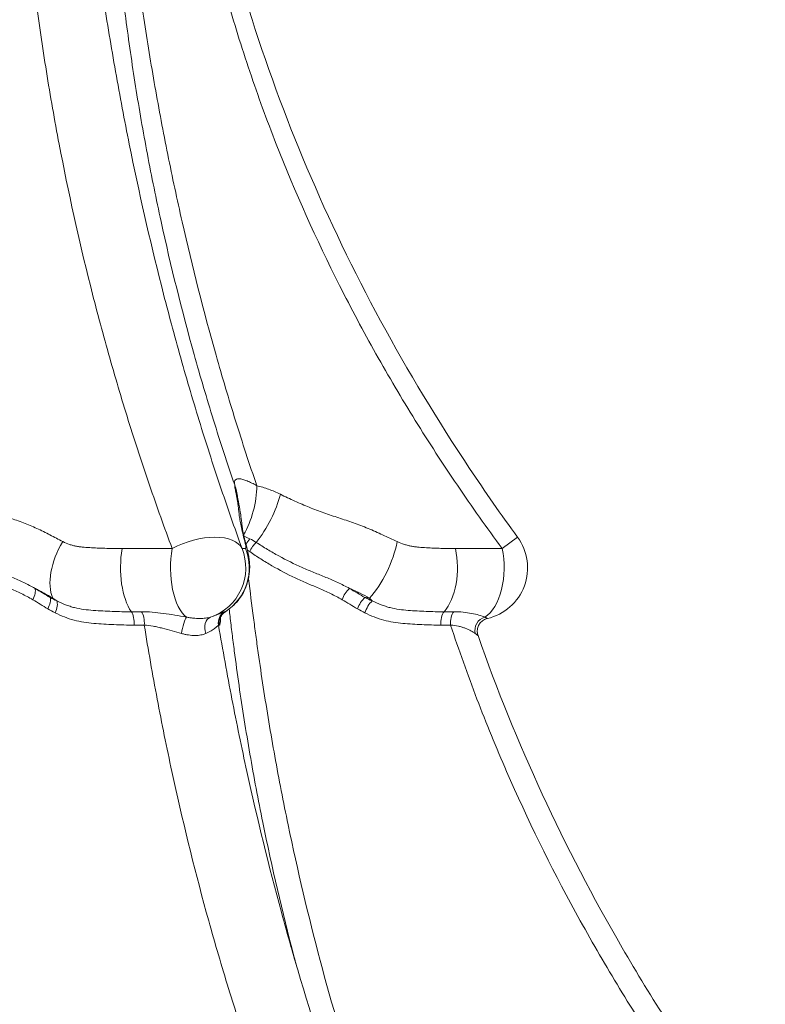
# Model space of a CAD drawing. Extents: x -82266 to -69628, y 18105 to 27015.
# Drawn here: x -78980 to -78616, y 23684 to 24165 of the extents above; entities that cross this region are included whole.
import ezdxf

# ---------------------------------------------------------------- set-up
doc = ezdxf.new("R2010")
doc.units = 0
doc.header["$MEASUREMENT"] = 0
doc.layers.add('外形線', color=7, linetype='CONTINUOUS', lineweight=18)

msp = doc.modelspace()

# ---------------------------------------------------------------- linework, layer by layer
at = {"layer": '外形線', "extrusion": (0, 1, 0)}
msp.add_line((-78736.964, 23911.888), (-78744.523, 23906.368), dxfattribs=at)
at = {"layer": '外形線', "extrusion": (1e-16, 0, -1)}
msp.add_arc((78757.477, 23896.91), 25.4, 143.86396, 256.92826, dxfattribs=at)
for centre, major_axis, ratio, start_param, end_param in [((-78899.006, 23928.944), (-25.38, -1.02), 0.9814064, 2.835082, 3.0952427), ((-78877.529, 23928.563), (6.029, 24.674), 0.4767893, 1.1057529, 2.1275345), ((-78898.409, 23925.19), (-24.812, -5.433), 0.9146258, 2.9990991, 3.1415917), ((-78865.985, 23924.23), (11.592, 22.6), 0.3643275, 1.0015815, 2.0893487), ((-78895.033, 23896.91), (23.86, 8.711), 0.510699, -1.8374629, -0.0628448), ((-78893.812, 23900.651), (-24.57, -6.44), 0.9082856, 3.0111623, 3.1415893), ((-78808.763, 23900.467), (10.507, 23.125), 0.3755567, 0.9959244, 2.2956063), ((-78895.033, 23896.91), (0, 25.4), 0.9983061, 1.1892039, 2.8130395), ((-78893.345, 23896.91), (0, 25.4), 0.9983098, 1.1917744, 2.5766868), ((-78876.774, 23870.11), (0.29, 6.343), 0.9985252, 4.4840404, 5.6715691), ((-78876.376, 23870.092), (0.289, 6.343), 0.998526, 4.4878536, 5.6727542), ((-78899.631, 23866.858), (1.273, 6.221), 0.1638579, 4.3497336, 5.986546), ((-78884.806, 23866.858), (-1.915, 6.054), 0.7550455, 4.6177368, 6.2545491)]:
    msp.add_ellipse(centre, major_axis=major_axis, ratio=ratio, start_param=start_param, end_param=end_param, dxfattribs=at)
at = {"layer": '外形線'}
for centre, major_axis, ratio, start_param, end_param in [((-78948.436, 23900.467), (11.596, 22.599), 0.5429631, 1.4366539, 2.7363358), ((-78866.775, 23907.175), (2.877, 5.661), 0.4765909, 1.0705696, 1.6051539), ((-78864.227, 23905.643), (3.648, 5.198), 0.4266983, 1.1069735, 2.0068391), ((-78919.454, 23896.91), (0, 25.4), 0.4488217, 1.191624, 2.5764372), ((-78895.033, 23896.91), (0, 25.4), 0.4487671, 1.1892039, 2.8130395), ((-78780.309, 23896.91), (0, 25.4), 0.5494879, 3.7067481, 5.0915613), ((-78757.477, 23896.91), (0, 25.4), 0.549539, 3.4701458, 5.0939814), ((-78976.5, 23882.313), (3.189, 5.491), 0.4592875, 4.8042022, 5.9027688), ((-78819.192, 23882.313), (3.147, 5.515), 0.435602, 0.8846607, 1.9832273), ((-78969.168, 23877.898), (3.226, 5.47), 0.4623196, 4.8049866, 5.9043209), ((-78965.609, 23875.947), (2.873, 5.663), 0.4677347, 4.7743111, 5.9177942), ((-78811.688, 23877.898), (3.169, 5.503), 0.4303044, 0.8879054, 1.9872397), ((-78808.061, 23875.947), (2.841, 5.679), 0.4487665, 0.8192507, 1.9627337), ((-78927.086, 23870.096), (-0.018, 6.35), 0.4523054, 4.5312611, 5.7167792), ((-78922.084, 23870.11), (-0.018, 6.35), 0.4522957, 4.5284309, 5.7159595), ((-78770.966, 23870.096), (-0.019, 6.35), 0.5462205, 0.5635363, 1.7490544), ((-78766.268, 23870.11), (-0.019, 6.35), 0.5462296, 0.5643496, 1.7518783), ((-78751.847, 23866.858), (3.184, 5.494), 0.9189034, 0.7523902, 2.3892025)]:
    msp.add_ellipse(centre, major_axis=major_axis, ratio=ratio, start_param=start_param, end_param=end_param, dxfattribs=at)
for points, knots in [([(-78924.437, 24198.833), (-78923.613, 24193.25), (-78922.794, 24187.667), (-78921.775, 24180.687), (-78921.572, 24179.291), (-78921.166, 24176.499), (-78920.964, 24175.103), (-78920.351, 24170.916), (-78919.935, 24168.126), (-78917.812, 24154.186), (-78915.987, 24143.068), (-78912.08, 24120.9), (-78909.998, 24109.85), (-78905.569, 24087.818), (-78903.221, 24076.835), (-78895.77, 24044.002), (-78890.27, 24022.315), (-78881.174, 23990.093), (-78878.001, 23979.404), (-78871.368, 23958.133), (-78867.91, 23947.563), (-78864.31, 23937.059)], [0.01576602, 0.01576602, 0.01576602, 0.01576602, 0.03271837, 0.03271837, 0.03695646, 0.03695646, 0.04119454, 0.04119454, 0.04967072, 0.04967072, 0.08357542, 0.08357542, 0.11748012, 0.11748012, 0.15138482, 0.15138482, 0.21919422, 0.21919422, 0.25309893, 0.25309893, 0.28700363, 0.28700363, 0.28700363, 0.28700363]), ([(-78875.111, 23937.432), (-78878.71, 23947.922), (-78882.159, 23958.478), (-78888.758, 23979.72), (-78891.904, 23990.394), (-78900.887, 24022.571), (-78906.267, 24044.228), (-78913.427, 24077.014), (-78915.659, 24087.981), (-78919.81, 24109.98), (-78921.731, 24121.014), (-78925.255, 24143.15), (-78926.859, 24154.251), (-78928.661, 24168.171), (-78929.011, 24170.957), (-78929.521, 24175.138), (-78929.687, 24176.532), (-78930.02, 24179.32), (-78930.432, 24182.781), (-78930.844, 24186.243), (-78931.09, 24188.31)], [0.02067244, 0.02067244, 0.02067244, 0.02067244, 0.0545176, 0.0545176, 0.08836277, 0.08836277, 0.1560531, 0.1560531, 0.18989826, 0.18989826, 0.22374343, 0.22374343, 0.25758859, 0.25758859, 0.26604988, 0.26604988, 0.27028053, 0.27028053, 0.27451117, 0.28078624, 0.28078624, 0.28078624, 0.28078624]), ([(-78905.612, 23906.368), (-78909.404, 23916.506), (-78913.091, 23926.792), (-78920.243, 23947.671), (-78923.703, 23958.245), (-78930.381, 23979.665), (-78933.6, 23990.511), (-78938.238, 24006.992), (-78939.752, 24012.521), (-78942.717, 24023.65), (-78944.166, 24029.25), (-78951.236, 24057.385), (-78956.332, 24080.36), (-78961.93, 24109.699), (-78963.011, 24115.6), (-78965.09, 24127.443), (-78966.088, 24133.387), (-78968.956, 24151.288), (-78970.699, 24163.312), (-78972.268, 24175.427)], [0.03841323, 0.03841323, 0.03841323, 0.03841323, 0.07622048, 0.07622048, 0.11402772, 0.11402772, 0.15183497, 0.15183497, 0.17073859, 0.17073859, 0.18964222, 0.18964222, 0.26525671, 0.26525671, 0.28416033, 0.28416033, 0.30306395, 0.30306395, 0.3408712, 0.3408712, 0.3408712, 0.3408712]), ([(-78939.261, 24175.427), (-78937.389, 24163.31), (-78935.398, 24151.284), (-78932.224, 24133.382), (-78931.135, 24127.438), (-78928.893, 24115.595), (-78927.74, 24109.694), (-78921.826, 24080.356), (-78916.609, 24057.382), (-78909.492, 24029.247), (-78908.038, 24023.647), (-78905.074, 24012.518), (-78903.565, 24006.989), (-78898.955, 23990.509), (-78895.772, 23979.663), (-78889.193, 23958.244), (-78885.796, 23947.67), (-78878.794, 23926.791), (-78875.195, 23916.505), (-78871.5, 23906.368)], [0.04045884, 0.04045884, 0.04045884, 0.04045884, 0.07826207, 0.07826207, 0.09716369, 0.09716369, 0.1160653, 0.1160653, 0.19167176, 0.19167176, 0.21057337, 0.21057337, 0.22947499, 0.22947499, 0.26727821, 0.26727821, 0.30508144, 0.30508144, 0.34288467, 0.34288467, 0.34288467, 0.34288467]), ([(-78744.523, 23906.368), (-78752.01, 23916.506), (-78759.295, 23926.792), (-78773.45, 23947.671), (-78780.307, 23958.245), (-78793.564, 23979.665), (-78799.965, 23990.511), (-78809.214, 24006.992), (-78812.238, 24012.521), (-78818.166, 24023.65), (-78821.069, 24029.25), (-78835.256, 24057.385), (-78845.569, 24080.36), (-78857.081, 24109.699), (-78859.315, 24115.6), (-78863.636, 24127.443), (-78865.723, 24133.387), (-78871.765, 24151.288), (-78875.499, 24163.312), (-78878.94, 24175.427)], [0.03841323, 0.03841323, 0.03841323, 0.03841323, 0.07622048, 0.07622048, 0.11402772, 0.11402772, 0.15183497, 0.15183497, 0.17073859, 0.17073859, 0.18964222, 0.18964222, 0.26525671, 0.26525671, 0.28416033, 0.28416033, 0.30306395, 0.30306395, 0.3408712, 0.3408712, 0.3408712, 0.3408712]), ([(-78868.194, 24169.74), (-78860.008, 24143.51), (-78850.524, 24117.65), (-78829.038, 24066.865), (-78816.994, 24041.889), (-78790.479, 23992.878), (-78775.948, 23968.806), (-78752.824, 23934.101), (-78745.01, 23922.908), (-78736.964, 23911.888)], [0, 0, 0, 0, 8.2434686, 8.2434686, 16.5429799, 16.5429799, 24.9605718, 24.9605718, 29.0539475, 29.0539475, 29.0539475, 29.0539475]), ([(-78875.111, 23937.432), (-78875.213, 23937.875), (-78875.261, 23938.285), (-78875.236, 23938.839), (-78875.211, 23939.014), (-78875.123, 23939.339), (-78875.061, 23939.491), (-78874.894, 23939.763), (-78874.79, 23939.885), (-78874.538, 23940.094), (-78874.392, 23940.18), (-78873.888, 23940.385), (-78873.466, 23940.447), (-78872.692, 23940.417), (-78872.413, 23940.387), (-78871.82, 23940.286), (-78871.504, 23940.216), (-78870.524, 23939.954), (-78869.823, 23939.71), (-78868.712, 23939.262), (-78868.331, 23939.098), (-78867.553, 23938.745), (-78867.155, 23938.555), (-78865.952, 23937.959), (-78865.136, 23937.524), (-78864.31, 23937.059)], [0, 0, 0, 0, 0.003006579, 0.003006579, 0.004509869, 0.004509869, 0.006013158, 0.006013158, 0.007516448, 0.007516448, 0.009019738, 0.009019738, 0.012026317, 0.012026317, 0.013529606, 0.013529606, 0.015032896, 0.015032896, 0.018039475, 0.018039475, 0.019542765, 0.019542765, 0.021046055, 0.021046055, 0.024052634, 0.024052634, 0.024052634, 0.024052634]), ([(-78874.554, 23933.791), (-78874.731, 23934.615), (-78874.864, 23935.326), (-78875.049, 23936.537), (-78875.1, 23937.037), (-78875.111, 23937.432)], [0, 0, 0, 0, 0.006352335, 0.006352335, 0.012704669, 0.012704669, 0.012704669, 0.012704669]), ([(-78864.31, 23937.059), (-78862.366, 23936.599), (-78860.435, 23936.02), (-78856.599, 23934.621), (-78854.693, 23933.801), (-78852.801, 23932.853)], [0, 0, 0, 0, 0.00678111, 0.00678111, 0.01356222, 0.01356222, 0.01356222, 0.01356222]), ([(-79011.127, 23932.853), (-79009.059, 23931.682), (-79006.957, 23930.574), (-79002.703, 23928.46), (-79000.551, 23927.453), (-78996.195, 23925.537), (-78993.991, 23924.629), (-78989.527, 23922.922), (-78987.261, 23922.132), (-78982.736, 23920.545), (-78980.476, 23919.747), (-78976.014, 23918.051), (-78973.811, 23917.154), (-78970.578, 23915.682), (-78969.511, 23915.172), (-78967.396, 23914.12), (-78966.348, 23913.576), (-78964.262, 23912.474), (-78963.223, 23911.915), (-78961.142, 23910.806), (-78960.1, 23910.256), (-78959.045, 23909.729)], [0, 0, 0, 0, 0.008411764, 0.008411764, 0.016823528, 0.016823528, 0.025235292, 0.025235292, 0.033647056, 0.033647056, 0.04205882, 0.04205882, 0.050470584, 0.050470584, 0.054676466, 0.054676466, 0.058882348, 0.058882348, 0.06308823, 0.06308823, 0.067294112, 0.067294112, 0.067294112, 0.067294112]), ([(-78870.212, 23909.939), (-78870.562, 23911.291), (-78870.901, 23912.627), (-78871.514, 23915.155), (-78871.787, 23916.348), (-78872.239, 23918.516), (-78872.42, 23919.496), (-78872.717, 23921.304), (-78872.833, 23922.132), (-78873.026, 23923.701), (-78873.103, 23924.44), (-78873.253, 23925.918), (-78873.326, 23926.654), (-78873.473, 23927.865), (-78873.53, 23928.289), (-78873.666, 23929.201), (-78873.747, 23929.689), (-78873.933, 23930.739), (-78874.04, 23931.3), (-78874.279, 23932.494), (-78874.411, 23933.127), (-78874.554, 23933.791)], [0, 0, 0, 0, 0.010175692, 0.010175692, 0.020351384, 0.020351384, 0.030527076, 0.030527076, 0.040702768, 0.040702768, 0.05087846, 0.05087846, 0.061054152, 0.061054152, 0.066141997, 0.066141997, 0.071229843, 0.071229843, 0.076317689, 0.076317689, 0.081405535, 0.081405535, 0.081405535, 0.081405535]), ([(-78852.801, 23932.853), (-78850.464, 23931.682), (-78848.116, 23930.574), (-78843.402, 23928.46), (-78841.036, 23927.453), (-78836.288, 23925.537), (-78833.906, 23924.628), (-78829.124, 23922.923), (-78826.723, 23922.132), (-78821.92, 23920.545), (-78819.519, 23919.747), (-78814.729, 23918.051), (-78812.34, 23917.154), (-78808.774, 23915.682), (-78807.588, 23915.172), (-78805.219, 23914.12), (-78804.037, 23913.576), (-78801.674, 23912.474), (-78800.493, 23911.915), (-78798.13, 23910.806), (-78796.948, 23910.256), (-78795.762, 23909.729)], [0, 0, 0, 0, 0.008411764, 0.008411764, 0.016823528, 0.016823528, 0.025235292, 0.025235292, 0.033647056, 0.033647056, 0.04205882, 0.04205882, 0.050470584, 0.050470584, 0.054676466, 0.054676466, 0.058882348, 0.058882348, 0.06308823, 0.06308823, 0.067294112, 0.067294112, 0.067294112, 0.067294112]), ([(-78873.745, 23931.361), (-78873.745, 23931.361), (-78873.744, 23931.355), (-78873.731, 23931.275), (-78873.683, 23931.015), (-78873.597, 23930.624)], [0.65777537, 0.65777537, 0.65777537, 0.65777537, 0.74197006, 0.74197006, 1.2420735, 1.2420735, 1.2420735, 1.2420735]), ([(-78873.597, 23930.624), (-78872.82, 23927.076), (-78872.194, 23923.418), (-78871.709, 23919.34), (-78871.611, 23918.322), (-78871.295, 23915.833), (-78871.045, 23914.308), (-78869.951, 23909.824), (-78869.608, 23908.488), (-78869.242, 23907.092)], [0, 0, 0, 0, 2.4306, 2.4306, 4.0759312, 4.0759312, 7.1035976, 7.1035976, 8.1878523, 8.1878523, 8.1878523, 8.1878523]), ([(-79017.553, 23909.36), (-79015.788, 23908.157), (-79014, 23907.008), (-79010.387, 23904.801), (-79008.561, 23903.741), (-79003.033, 23900.686), (-78999.28, 23898.809), (-78993.538, 23896.248), (-78991.602, 23895.444), (-78987.723, 23893.864), (-78985.78, 23893.087), (-78981.924, 23891.479), (-78980.011, 23890.648), (-78977.192, 23889.309), (-78976.261, 23888.845), (-78974.419, 23887.881), (-78973.507, 23887.381), (-78972.602, 23886.868)], [0, 0, 0, 0, 0.007109673, 0.007109673, 0.014219345, 0.014219345, 0.02843869, 0.02843869, 0.035548363, 0.035548363, 0.042658036, 0.042658036, 0.049767708, 0.049767708, 0.053322545, 0.053322545, 0.056877381, 0.056877381, 0.056877381, 0.056877381]), ([(-78959.045, 23909.729), (-78957.991, 23909.202), (-78956.905, 23908.749), (-78955.229, 23908.172), (-78954.662, 23907.996), (-78953.8, 23907.762), (-78953.511, 23907.688), (-78952.926, 23907.554), (-78952.629, 23907.496), (-78951.732, 23907.338), (-78951.123, 23907.255), (-78949.902, 23907.112), (-78949.289, 23907.053), (-78947.445, 23906.897), (-78946.21, 23906.82), (-78943.735, 23906.684), (-78942.496, 23906.626), (-78940.015, 23906.52), (-78938.773, 23906.473), (-78935.043, 23906.355), (-78932.55, 23906.306), (-78930.045, 23906.311)], [0, 0, 0, 0, 0.004166678, 0.004166678, 0.006250018, 0.006250018, 0.007291687, 0.007291687, 0.008333357, 0.008333357, 0.010416696, 0.010416696, 0.012500035, 0.012500035, 0.016666714, 0.016666714, 0.020833392, 0.020833392, 0.025000071, 0.025000071, 0.033333428, 0.033333428, 0.033333428, 0.033333428]), ([(-78869.787, 23906.308), (-78869.699, 23906.305), (-78869.645, 23906.389), (-78869.612, 23906.631), (-78869.608, 23906.731), (-78869.616, 23906.966), (-78869.627, 23907.102), (-78869.682, 23907.561), (-78869.748, 23907.936), (-78869.935, 23908.828), (-78870.058, 23909.344), (-78870.212, 23909.939)], [0, 0, 0, 0, 0.004491579, 0.004491579, 0.006737369, 0.006737369, 0.008983159, 0.008983159, 0.013474738, 0.013474738, 0.017966317, 0.017966317, 0.017966317, 0.017966317]), ([(-78864.579, 23909.36), (-78862.772, 23908.157), (-78860.946, 23907.008), (-78857.268, 23904.801), (-78855.414, 23903.741), (-78849.813, 23900.686), (-78846.028, 23898.808), (-78840.273, 23896.249), (-78838.34, 23895.444), (-78834.46, 23893.864), (-78832.514, 23893.087), (-78828.632, 23891.479), (-78826.696, 23890.648), (-78823.812, 23889.309), (-78822.854, 23888.845), (-78820.949, 23887.881), (-78820.001, 23887.381), (-78819.057, 23886.868)], [0, 0, 0, 0, 0.007109673, 0.007109673, 0.014219345, 0.014219345, 0.02843869, 0.02843869, 0.035548363, 0.035548363, 0.042658036, 0.042658036, 0.049767708, 0.049767708, 0.053322545, 0.053322545, 0.056877381, 0.056877381, 0.056877381, 0.056877381]), ([(-78795.762, 23909.729), (-78794.577, 23909.202), (-78793.389, 23908.749), (-78791.602, 23908.172), (-78791.005, 23907.996), (-78790.11, 23907.762), (-78789.811, 23907.688), (-78789.213, 23907.554), (-78788.913, 23907.495), (-78788.015, 23907.337), (-78787.413, 23907.255), (-78786.217, 23907.112), (-78785.621, 23907.053), (-78783.837, 23906.897), (-78782.653, 23906.82), (-78780.287, 23906.684), (-78779.106, 23906.626), (-78776.746, 23906.52), (-78775.567, 23906.473), (-78772.034, 23906.355), (-78769.684, 23906.306), (-78767.344, 23906.311)], [0, 0, 0, 0, 0.004166678, 0.004166678, 0.006250018, 0.006250018, 0.007291687, 0.007291687, 0.008333357, 0.008333357, 0.010416696, 0.010416696, 0.012500035, 0.012500035, 0.016666714, 0.016666714, 0.020833392, 0.020833392, 0.025000071, 0.025000071, 0.033333428, 0.033333428, 0.033333428, 0.033333428]), ([(-78973.696, 23881.358), (-78974.613, 23881.893), (-78975.537, 23882.413), (-78977.405, 23883.417), (-78978.349, 23883.898), (-78981.208, 23885.288), (-78983.147, 23886.148), (-78987.051, 23887.821), (-78989.017, 23888.633), (-78992.934, 23890.29), (-78994.886, 23891.138), (-79000.674, 23893.831), (-79004.459, 23895.798), (-79010.031, 23898.994), (-79011.871, 23900.101), (-79015.513, 23902.407), (-79017.315, 23903.605), (-79019.093, 23904.858)], [0, 0, 0, 0, 0.003581463, 0.003581463, 0.007162926, 0.007162926, 0.014325852, 0.014325852, 0.021488779, 0.021488779, 0.028651705, 0.028651705, 0.042977557, 0.042977557, 0.050140483, 0.050140483, 0.05730341, 0.05730341, 0.05730341, 0.05730341]), ([(-78869.242, 23907.092), (-78868.864, 23905.646), (-78868.539, 23904.29), (-78868.116, 23901.85), (-78867.984, 23900.943), (-78867.819, 23899.091), (-78867.772, 23898.187), (-78867.783, 23895.831), (-78867.902, 23894.307), (-78868.473, 23891.004), (-78868.983, 23889.194), (-78870.613, 23885.174), (-78871.9, 23882.977), (-78875.202, 23878.873), (-78877.327, 23876.972), (-78879.672, 23875.483)], [0, 0, 0, 0, 0.8025538, 0.8025538, 1.2143276, 1.2143276, 1.5413911, 1.5413911, 2.0225433, 2.0225433, 2.5891017, 2.5891017, 3.3418584, 3.3418584, 4.1777055, 4.1777055, 4.1777055, 4.1777055]), ([(-78822.655, 23881.358), (-78823.589, 23881.893), (-78824.526, 23882.413), (-78826.412, 23883.417), (-78827.36, 23883.898), (-78830.22, 23885.288), (-78832.145, 23886.148), (-78836.007, 23887.821), (-78837.943, 23888.633), (-78841.803, 23890.29), (-78843.726, 23891.138), (-78849.443, 23893.83), (-78853.195, 23895.798), (-78858.735, 23898.994), (-78860.567, 23900.101), (-78864.199, 23902.407), (-78865.998, 23903.605), (-78867.778, 23904.858)], [0, 0, 0, 0, 0.003581463, 0.003581463, 0.007162926, 0.007162926, 0.014325852, 0.014325852, 0.021488779, 0.021488779, 0.028651705, 0.028651705, 0.042977557, 0.042977557, 0.050140483, 0.050140483, 0.05730341, 0.05730341, 0.05730341, 0.05730341]), ([(-78868.397, 23891.611), (-78867.563, 23885.224), (-78866.733, 23878.836), (-78865.722, 23871.033), (-78865.54, 23869.618), (-78865.17, 23866.79), (-78864.607, 23862.549), (-78864.025, 23858.311), (-78862.834, 23849.843), (-78862.004, 23844.205), (-78859.407, 23827.312), (-78857.532, 23816.081), (-78854.5, 23799.279), (-78853.453, 23793.687), (-78851.286, 23782.516), (-78850.165, 23776.937), (-78844.378, 23749.101), (-78839.171, 23727.044), (-78827.575, 23683.358), (-78821.184, 23661.73), (-78814.181, 23640.322)], [0.03101454, 0.03101454, 0.03101454, 0.03101454, 0.0503721, 0.0503721, 0.05465952, 0.05465952, 0.05894694, 0.06752179, 0.06752179, 0.08467149, 0.08467149, 0.11897088, 0.11897088, 0.13612057, 0.13612057, 0.15327027, 0.15327027, 0.22186905, 0.22186905, 0.29046783, 0.29046783, 0.29046783, 0.29046783]), ([(-78972.602, 23886.868), (-78971.359, 23886.139), (-78970.134, 23885.389), (-78967.687, 23883.894), (-78966.466, 23883.148), (-78965.236, 23882.428)], [0, 0, 0, 0, 0.0048405029, 0.0048405029, 0.0096810057, 0.0096810057, 0.0096810057, 0.0096810057]), ([(-78963.931, 23882.181), (-78965.357, 23882.967), (-78966.745, 23883.751), (-78968.808, 23884.89), (-78969.492, 23885.263), (-78970.516, 23885.807), (-78970.858, 23885.987), (-78971.369, 23886.251), (-78971.625, 23886.382), (-78971.881, 23886.512), (-78972.052, 23886.597), (-78972.138, 23886.641), (-78972.222, 23886.683)], [0, 0, 0, 0, 0.005600564, 0.005600564, 0.008400846, 0.008400846, 0.009800987, 0.009800987, 0.010501057, 0.010851093, 0.010851093, 0.011201128, 0.011201128, 0.011201128, 0.011201128]), ([(-78819.057, 23886.868), (-78817.807, 23886.139), (-78816.558, 23885.389), (-78814.053, 23883.894), (-78812.796, 23883.148), (-78811.526, 23882.428)], [0, 0, 0, 0, 0.0048405029, 0.0048405029, 0.0096810057, 0.0096810057, 0.0096810057, 0.0096810057]), ([(-78809.228, 23882.181), (-78810.737, 23882.967), (-78812.272, 23883.751), (-78814.615, 23884.89), (-78815.402, 23885.263), (-78816.594, 23885.807), (-78816.993, 23885.987), (-78817.594, 23886.251), (-78817.896, 23886.382), (-78818.198, 23886.512), (-78818.4, 23886.597), (-78818.5, 23886.641), (-78818.602, 23886.683)], [0, 0, 0, 0, 0.005600564, 0.005600564, 0.008400846, 0.008400846, 0.009800987, 0.009800987, 0.010501057, 0.010851093, 0.010851093, 0.011201128, 0.011201128, 0.011201128, 0.011201128]), ([(-78966.352, 23876.918), (-78967.581, 23877.646), (-78968.8, 23878.395), (-78971.239, 23879.89), (-78972.46, 23880.637), (-78973.696, 23881.358)], [0, 0, 0, 0, 0.0048315248, 0.0048315248, 0.0096630495, 0.0096630495, 0.0096630495, 0.0096630495]), ([(-78961.979, 23880.756), (-78960.585, 23880.056), (-78959.161, 23879.434), (-78956.98, 23878.613), (-78956.245, 23878.358), (-78954.76, 23877.888), (-78954.015, 23877.673), (-78951.766, 23877.106), (-78950.251, 23876.84), (-78947.202, 23876.429), (-78945.668, 23876.283), (-78942.593, 23876.045), (-78941.051, 23875.952), (-78937.963, 23875.787), (-78936.418, 23875.715), (-78931.777, 23875.53), (-78928.676, 23875.452), (-78925.56, 23875.459)], [0, 0, 0, 0, 0.005308392, 0.005308392, 0.007962588, 0.007962588, 0.010616784, 0.010616784, 0.015925177, 0.015925177, 0.021233569, 0.021233569, 0.026541961, 0.026541961, 0.031850353, 0.031850353, 0.042467138, 0.042467138, 0.042467138, 0.042467138]), ([(-78815.136, 23876.918), (-78816.395, 23877.646), (-78817.646, 23878.395), (-78820.147, 23879.89), (-78821.396, 23880.637), (-78822.655, 23881.358)], [0, 0, 0, 0, 0.0048315248, 0.0048315248, 0.0096630495, 0.0096630495, 0.0096630495, 0.0096630495]), ([(-78807.983, 23880.756), (-78806.554, 23880.056), (-78805.109, 23879.434), (-78802.917, 23878.613), (-78802.182, 23878.358), (-78800.706, 23877.888), (-78799.968, 23877.673), (-78797.758, 23877.106), (-78796.287, 23876.84), (-78793.348, 23876.429), (-78791.88, 23876.283), (-78788.946, 23876.045), (-78787.48, 23875.952), (-78784.548, 23875.787), (-78783.082, 23875.715), (-78778.687, 23875.53), (-78775.759, 23875.452), (-78772.835, 23875.459)], [0, 0, 0, 0, 0.005308392, 0.005308392, 0.007962588, 0.007962588, 0.010616784, 0.010616784, 0.015925177, 0.015925177, 0.021233569, 0.021233569, 0.026541961, 0.026541961, 0.031850353, 0.031850353, 0.042467138, 0.042467138, 0.042467138, 0.042467138]), ([(-78924.258, 23868.96), (-78927.555, 23868.963), (-78930.837, 23869.061), (-78935.748, 23869.281), (-78937.384, 23869.367), (-78940.651, 23869.562), (-78942.283, 23869.673), (-78945.536, 23869.96), (-78947.158, 23870.137), (-78950.38, 23870.63), (-78951.981, 23870.948), (-78955.149, 23871.809), (-78956.724, 23872.332), (-78959.801, 23873.528), (-78961.309, 23874.202), (-78962.787, 23874.956)], [0, 0, 0, 0, 0.011052455, 0.011052455, 0.016578683, 0.016578683, 0.02210491, 0.02210491, 0.027631138, 0.027631138, 0.033157365, 0.033157365, 0.038683593, 0.038683593, 0.04420982, 0.04420982, 0.04420982, 0.04420982]), ([(-78920.556, 23875.47), (-78918.847, 23875.474), (-78917.104, 23875.403), (-78913.548, 23875.134), (-78911.736, 23874.936), (-78908.04, 23874.442), (-78906.188, 23874.152), (-78902.467, 23873.528), (-78900.597, 23873.195), (-78898.712, 23872.868)], [0, 0, 0, 0, 0.005690096, 0.005690096, 0.011380192, 0.011380192, 0.017070287, 0.017070287, 0.022760383, 0.022760383, 0.022760383, 0.022760383]), ([(-78886.851, 23872.868), (-78885.801, 23873.194), (-78884.906, 23873.528), (-78883.74, 23873.996), (-78883.381, 23874.147), (-78882.72, 23874.432), (-78882.416, 23874.566), (-78881.589, 23874.936), (-78881.154, 23875.134), (-78880.498, 23875.403), (-78880.278, 23875.474), (-78880.173, 23875.47)], [0, 0, 0, 0, 0.005687684, 0.005687684, 0.008531526, 0.008531526, 0.011375368, 0.011375368, 0.017063052, 0.017063052, 0.022750736, 0.022750736, 0.022750736, 0.022750736]), ([(-78879.672, 23875.483), (-78880.269, 23875.104), (-78880.776, 23874.627), (-78881.486, 23873.743), (-78881.719, 23873.331), (-78882.012, 23872.705), (-78882.089, 23872.472), (-78882.197, 23872.104), (-78882.213, 23872.001), (-78882.222, 23871.953), (-78882.222, 23871.947), (-78882.222, 23871.947)], [0, 0, 0, 0, 0.2517697, 0.2517697, 0.4831691, 0.4831691, 0.7026498, 0.7026498, 0.9839889, 0.9839889, 1.0676804, 1.0676804, 1.0676804, 1.0676804]), ([(-78846.203, 23707.271), (-78851.874, 23728.837), (-78856.937, 23750.611), (-78862.519, 23778.134), (-78863.604, 23783.689), (-78865.695, 23794.81), (-78866.701, 23800.378), (-78869.599, 23817.105), (-78871.374, 23828.286), (-78873.799, 23845.101), (-78874.568, 23850.714), (-78875.662, 23859.144), (-78876.194, 23863.362), (-78876.704, 23867.584), (-78877.039, 23870.4), (-78877.204, 23871.808), (-78877.508, 23874.412), (-78877.647, 23875.608), (-78877.787, 23876.804)], [0.08801858, 0.08801858, 0.08801858, 0.08801858, 0.15579384, 0.15579384, 0.17288708, 0.17288708, 0.18998033, 0.18998033, 0.22416681, 0.22416681, 0.24126005, 0.24126005, 0.24980668, 0.25407999, 0.25407999, 0.2583533, 0.2583533, 0.26198311, 0.26198311, 0.26198311, 0.26198311]), ([(-78774.376, 23868.96), (-78777.475, 23868.963), (-78780.576, 23869.061), (-78785.228, 23869.281), (-78786.779, 23869.367), (-78789.881, 23869.562), (-78791.433, 23869.673), (-78794.536, 23869.96), (-78796.088, 23870.137), (-78799.193, 23870.63), (-78800.747, 23870.948), (-78803.856, 23871.809), (-78805.414, 23872.332), (-78808.485, 23873.528), (-78810.003, 23874.202), (-78811.502, 23874.956)], [0, 0, 0, 0, 0.011052455, 0.011052455, 0.016578683, 0.016578683, 0.02210491, 0.02210491, 0.027631138, 0.027631138, 0.033157365, 0.033157365, 0.038683593, 0.038683593, 0.04420982, 0.04420982, 0.04420982, 0.04420982]), ([(-78768.139, 23875.47), (-78766.536, 23875.474), (-78765.012, 23875.403), (-78762.113, 23875.134), (-78760.737, 23874.936), (-78758.145, 23874.442), (-78756.951, 23874.152), (-78754.783, 23873.528), (-78753.809, 23873.195), (-78752.973, 23872.868)], [0, 0, 0, 0, 0.005690096, 0.005690096, 0.011380192, 0.011380192, 0.017070287, 0.017070287, 0.022760383, 0.022760383, 0.022760383, 0.022760383]), ([(-78901.036, 23864.846), (-78902.588, 23865.275), (-78904.129, 23865.726), (-78907.21, 23866.603), (-78908.749, 23867.03), (-78911.068, 23867.609), (-78911.838, 23867.79), (-78913.358, 23868.122), (-78914.111, 23868.272), (-78916.351, 23868.667), (-78917.818, 23868.858), (-78919.257, 23868.957)], [0, 0, 0, 0, 0.004806801, 0.004806801, 0.009613603, 0.009613603, 0.012017003, 0.012017003, 0.014420404, 0.014420404, 0.019227205, 0.019227205, 0.019227205, 0.019227205]), ([(-78846.43, 23601.127), (-78848.427, 23606.156), (-78850.398, 23611.223), (-78854.284, 23621.425), (-78856.199, 23626.562), (-78861.86, 23642.079), (-78865.522, 23652.567), (-78872.617, 23673.833), (-78876.05, 23684.611), (-78881.023, 23701.003), (-78882.652, 23706.505), (-78885.848, 23717.583), (-78887.417, 23723.163), (-78895.094, 23751.194), (-78900.708, 23774.081), (-78908.3, 23809.127), (-78910.693, 23820.929), (-78914.068, 23838.815), (-78915.158, 23844.809), (-78917.264, 23856.849), (-78918.28, 23862.891), (-78919.257, 23868.957)], [0.04105188, 0.04105188, 0.04105188, 0.04105188, 0.06021682, 0.06021682, 0.07938177, 0.07938177, 0.11771165, 0.11771165, 0.15604153, 0.15604153, 0.17520648, 0.17520648, 0.19437142, 0.19437142, 0.27103119, 0.27103119, 0.30936107, 0.30936107, 0.32852601, 0.32852601, 0.34769096, 0.34769096, 0.34769096, 0.34769096]), ([(-78898.712, 23872.868), (-78898.14, 23872.751), (-78897.571, 23872.649), (-78896.44, 23872.473), (-78895.879, 23872.4), (-78894.231, 23872.225), (-78893.173, 23872.168), (-78891.651, 23872.168), (-78891.151, 23872.183), (-78890.19, 23872.242), (-78889.729, 23872.286), (-78888.402, 23872.461), (-78887.591, 23872.634), (-78886.851, 23872.868)], [0, 0, 0, 0, 0.001771166, 0.001771166, 0.003542331, 0.003542331, 0.007084662, 0.007084662, 0.008855828, 0.008855828, 0.010626994, 0.010626994, 0.014169325, 0.014169325, 0.014169325, 0.014169325]), ([(-78883.009, 23868.957), (-78883.078, 23868.858), (-78883.268, 23868.667), (-78883.863, 23868.14), (-78884.268, 23867.804), (-78885.304, 23867.031), (-78885.921, 23866.604), (-78887.372, 23865.726), (-78888.205, 23865.275), (-78889.176, 23864.846)], [0, 0, 0, 0, 0.004803533, 0.004803533, 0.009607066, 0.009607066, 0.014410598, 0.014410598, 0.019214131, 0.019214131, 0.019214131, 0.019214131]), ([(-78883.009, 23868.957), (-78881.979, 23862.891), (-78880.918, 23856.849), (-78878.729, 23844.809), (-78877.603, 23838.815), (-78874.133, 23820.929), (-78871.696, 23809.127), (-78864.016, 23774.081), (-78858.406, 23751.194), (-78850.794, 23723.163), (-78849.241, 23717.583), (-78846.561, 23708.185), (-78845.447, 23704.344), (-78844.32, 23700.521)], [0.05605023, 0.05605023, 0.05605023, 0.05605023, 0.07521754, 0.07521754, 0.09438484, 0.09438484, 0.13271945, 0.13271945, 0.20938867, 0.20938867, 0.22855598, 0.22855598, 0.24191068, 0.24191068, 0.24191068, 0.24191068]), ([(-78882.067, 23872.529), (-78882.066, 23872.183), (-78882.069, 23871.863), (-78882.084, 23871.231), (-78882.097, 23870.925), (-78882.152, 23870.105), (-78882.21, 23869.684), (-78882.334, 23869.255), (-78882.382, 23869.146), (-78882.489, 23869), (-78882.549, 23868.962), (-78882.616, 23868.962)], [0.007796342, 0.007796342, 0.007796342, 0.007796342, 0.011047365, 0.011047365, 0.01472982, 0.01472982, 0.022094729, 0.022094729, 0.025777184, 0.025777184, 0.029459639, 0.029459639, 0.029459639, 0.029459639]), ([(-78757.622, 23864.846), (-78758.203, 23865.275), (-78758.912, 23865.726), (-78760.543, 23866.603), (-78761.465, 23867.03), (-78763.008, 23867.609), (-78763.546, 23867.79), (-78764.66, 23868.122), (-78765.237, 23868.272), (-78767.03, 23868.667), (-78768.307, 23868.858), (-78769.677, 23868.957)], [0, 0, 0, 0, 0.004806801, 0.004806801, 0.009613603, 0.009613603, 0.012017003, 0.012017003, 0.014420404, 0.014420404, 0.019227205, 0.019227205, 0.019227205, 0.019227205]), ([(-78624.442, 23601.127), (-78628.384, 23606.156), (-78632.277, 23611.223), (-78639.952, 23621.425), (-78643.736, 23626.562), (-78654.928, 23642.079), (-78662.174, 23652.567), (-78676.227, 23673.833), (-78683.035, 23684.611), (-78692.909, 23701.003), (-78696.144, 23706.505), (-78702.5, 23717.583), (-78705.622, 23723.163), (-78720.911, 23751.194), (-78732.135, 23774.081), (-78747.407, 23809.127), (-78752.236, 23820.929), (-78759.082, 23838.815), (-78761.298, 23844.809), (-78765.592, 23856.849), (-78767.669, 23862.891), (-78769.677, 23868.957)], [0.04105188, 0.04105188, 0.04105188, 0.04105188, 0.06021689, 0.06021689, 0.0793819, 0.0793819, 0.11771192, 0.11771192, 0.15604194, 0.15604194, 0.17520695, 0.17520695, 0.19437196, 0.19437196, 0.271032, 0.271032, 0.30936202, 0.30936202, 0.32852703, 0.32852703, 0.34769204, 0.34769204, 0.34769204, 0.34769204]), ([(-78751.733, 23872.168), (-78752.401, 23872.013), (-78753.051, 23871.744), (-78754.22, 23871.022), (-78754.753, 23870.558), (-78755.629, 23869.497), (-78755.985, 23868.887), (-78756.475, 23867.601), (-78756.616, 23866.909), (-78756.668, 23865.534), (-78756.579, 23864.833), (-78756.354, 23864.076), (-78756.323, 23863.98), (-78756.29, 23863.884)], [0, 0, 0, 0, 0.2057407, 0.2057407, 0.412174, 0.412174, 0.6185822, 0.6185822, 0.8249913, 0.8249913, 1.0314004, 1.0314004, 1.0618674, 1.0618674, 1.0618674, 1.0618674]), ([(-78752.973, 23872.868), (-78752.772, 23872.751), (-78752.593, 23872.649), (-78752.282, 23872.473), (-78752.151, 23872.4), (-78751.838, 23872.226), (-78751.733, 23872.168), (-78751.733, 23872.168)], [0, 0, 0, 0, 0.0017703143, 0.0017703143, 0.0035406286, 0.0035406286, 0.0070812209, 0.0070812209, 0.0070812209, 0.0070812209]), ([(-78889.176, 23864.846), (-78889.889, 23864.53), (-78890.682, 23864.292), (-78891.996, 23864.049), (-78892.455, 23863.988), (-78893.178, 23863.926), (-78893.426, 23863.91), (-78893.927, 23863.889), (-78894.18, 23863.884), (-78895.46, 23863.884), (-78896.527, 23863.964), (-78898.19, 23864.206), (-78898.757, 23864.308), (-78899.895, 23864.549), (-78900.465, 23864.688), (-78901.036, 23864.846)], [0, 0, 0, 0, 0.003525486, 0.003525486, 0.00528823, 0.00528823, 0.006169601, 0.006169601, 0.007050973, 0.007050973, 0.010576459, 0.010576459, 0.012339203, 0.012339203, 0.014101946, 0.014101946, 0.014101946, 0.014101946]), ([(-78756.29, 23863.884), (-78756.29, 23863.884), (-78756.405, 23863.965), (-78756.743, 23864.206), (-78756.884, 23864.308), (-78757.217, 23864.549), (-78757.408, 23864.688), (-78757.622, 23864.846)], [0.0070551155, 0.0070551155, 0.0070551155, 0.0070551155, 0.0105764594, 0.0105764594, 0.0123392027, 0.0123392027, 0.0141019459, 0.0141019459, 0.0141019459, 0.0141019459]), ([(-78756.29, 23863.884), (-78747.082, 23837.588), (-78736.597, 23811.707), (-78713.115, 23760.811), (-78700.064, 23735.754), (-78671.551, 23686.665), (-78656.028, 23662.6), (-78631.874, 23628.593), (-78624.046, 23618.039), (-78616.01, 23607.65)], [0, 0, 0, 0, 8.3582508, 8.3582508, 16.8154859, 16.8154859, 25.3887671, 25.3887671, 29.3291717, 29.3291717, 29.3291717, 29.3291717]), ([(-78846.203, 23707.271), (-78845.834, 23705.869), (-78845.454, 23704.476), (-78844.82, 23702.232), (-78844.572, 23701.374), (-78844.32, 23700.521)], [0, 0, 0, 0, 10.000001, 10.000001, 16.2251383, 16.2251383, 16.2251383, 16.2251383]), ([(-78844.32, 23700.521), (-78837.072, 23675.929), (-78829.253, 23651.999), (-78817.591, 23619.535), (-78814.162, 23610.339), (-78810.655, 23601.271)], [0, 0, 0, 0, 8.5955245, 8.5955245, 12.0553589, 12.0553589, 12.0553589, 12.0553589])]:
    msp.add_open_spline(points, degree=3, knots=knots, dxfattribs=at)
for points in [[(-78870.566, 23912.379), (-78869.661, 23911.961), (-78868.724, 23911.537), (-78867.763, 23911.093)], [(-78867.763, 23911.093), (-78866.679, 23910.593), (-78865.617, 23910.017), (-78864.579, 23909.36)], [(-78930.045, 23906.311), (-78921.901, 23906.33), (-78913.757, 23906.349), (-78905.612, 23906.368)], [(-78871.5, 23906.368), (-78870.929, 23906.348), (-78870.358, 23906.328), (-78869.787, 23906.308)], [(-78867.778, 23904.858), (-78868.134, 23905.109), (-78868.495, 23905.347), (-78868.859, 23905.572)], [(-78767.344, 23906.311), (-78759.737, 23906.33), (-78752.13, 23906.349), (-78744.523, 23906.368)], [(-78972.222, 23886.683), (-78972.349, 23886.745), (-78972.475, 23886.807), (-78972.602, 23886.868)], [(-78818.602, 23886.683), (-78818.754, 23886.745), (-78818.906, 23886.807), (-78819.057, 23886.868)], [(-78965.236, 23882.428), (-78964.819, 23882.362), (-78964.386, 23882.281), (-78963.931, 23882.181)], [(-78965.236, 23882.428), (-78964.167, 23881.838), (-78963.082, 23881.281), (-78961.979, 23880.756)], [(-78961.979, 23880.756), (-78962.642, 23881.213), (-78963.293, 23881.688), (-78963.931, 23882.181)], [(-78811.526, 23882.428), (-78810.76, 23882.362), (-78809.994, 23882.281), (-78809.228, 23882.181)], [(-78811.526, 23882.428), (-78810.353, 23881.838), (-78809.172, 23881.281), (-78807.983, 23880.756)], [(-78807.983, 23880.756), (-78808.404, 23881.213), (-78808.819, 23881.688), (-78809.228, 23882.181)], [(-78962.787, 23874.956), (-78963.994, 23875.572), (-78965.182, 23876.226), (-78966.352, 23876.918)], [(-78925.56, 23875.459), (-78923.892, 23875.463), (-78922.224, 23875.467), (-78920.556, 23875.47)], [(-78880.173, 23875.47), (-78880.039, 23875.465), (-78879.904, 23875.461), (-78879.77, 23875.456)], [(-78811.502, 23874.956), (-78812.726, 23875.572), (-78813.937, 23876.226), (-78815.136, 23876.918)], [(-78772.835, 23875.459), (-78771.27, 23875.463), (-78769.704, 23875.467), (-78768.139, 23875.47)], [(-78919.257, 23868.957), (-78920.924, 23868.958), (-78922.591, 23868.959), (-78924.258, 23868.96)], [(-78882.616, 23868.962), (-78882.747, 23868.96), (-78882.878, 23868.958), (-78883.009, 23868.957)], [(-78769.677, 23868.957), (-78771.243, 23868.958), (-78772.81, 23868.959), (-78774.376, 23868.96)]]:
    msp.add_open_spline(points, degree=3, dxfattribs=at)

doc.saveas('drawing.dxf')
